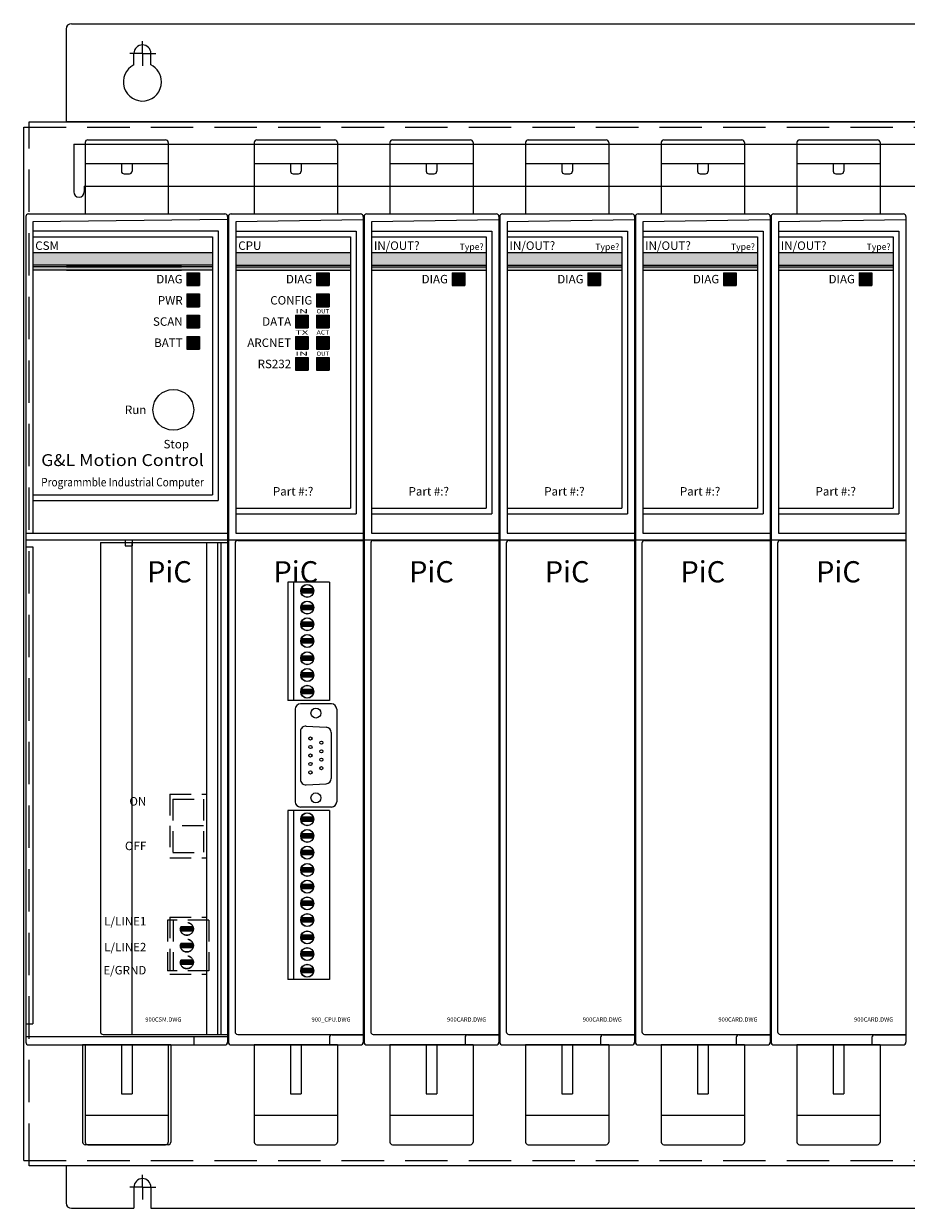
# Model space of a CAD drawing. Extents: x 0.1 to 21.7, y 0 to 14.
# Drawn here: x 0.1 to 10.5, y 0 to 14 of the extents above; entities that cross this region are included whole.
import ezdxf
from ezdxf.enums import TextEntityAlignment as Align

# ---------------------------------------------------------------- set-up
doc = ezdxf.new("R2010")
doc.units = 0
doc.linetypes.add('DASHED', pattern=[0.75, 0.5, -0.25])
doc.linetypes.add('HIDDEN', pattern=[0.375, 0.25, -0.125])
doc.layers.get('0').update_dxf_attribs({"linetype": 'CONTINUOUS'})
for name, color, linetype in [('HID', 3, 'HIDDEN'), ('L1', 7, 'CONTINUOUS'), ('TEXT', 2, 'CONTINUOUS')]:
    doc.layers.add(name, color=color, linetype=linetype)

# ---------------------------------------------------------------- blocks, each defined once
blk = doc.blocks.new('900CARD')
for p, q in [((-0.49, 11.81875), (-0.49, 10.9766)), ((-0.45875, 11.85), (0.45875, 11.85)), ((0.49, 11.81875), (0.49, 10.9766)), ((-0.49, 11.5725), (0.49, 11.5725)), ((-0.0625, 11.5725), (-0.0625, 11.48125)), ((0.0625, 11.5725), (0.0625, 11.48125)), ((-0.03125, 11.45), (0.03125, 11.45)), ((-0.795, 10.94535), (-0.795, 1.20785)), ((-0.76375, 10.9766), (0.76375, 10.9766)), ((0.795, 10.9066), (-0.709, 10.8846)), ((0.795, 10.94535), (0.795, 1.20785)), ((-0.709, 10.8846), (-0.709, 7.2116)), ((-0.709, 10.7726), (0.7115, 10.7726)), ((0.7115, 10.7726), (0.7115, 7.4381)), ((-0.709, 10.7056), (0.6445, 10.7056)), ((0.6445, 10.7056), (0.6445, 7.5051)), ((-0.709, 10.5226), (0.6445, 10.5226)), ((-0.709, 10.3726), (0.6445, 10.3726)), ((-0.709, 10.3526), (0.6445, 10.3526)), ((-0.709, 10.3126), (0.6445, 10.3126)), ((0.2445, 10.2826), (0.3945, 10.2826)), ((0.2445, 10.2826), (0.2445, 10.1326)), ((0.3945, 10.2826), (0.3945, 10.1326)), ((0.2445, 10.1326), (0.3945, 10.1326)), ((-0.709, 7.5051), (0.6445, 7.5051)), ((-0.709, 7.4381), (0.7115, 7.4381)), ((-0.795, 7.1316), (0.795, 7.1316)), ((-0.709, 7.2116), (0.795, 7.2116)), ((-0.68625, 7.1266), (0.795, 7.1266)), ((-0.7175, 7.09535), (-0.7175, 1.33285)), ((-0.68625, 1.3016), (0.795, 1.3016)), ((0.395, 1.26535), (0.395, 1.1766)), ((0.42625, 1.2966), (0.795, 1.2966)), ((-0.76375, 1.1766), (0.76375, 1.1766)), ((-0.49, 1.1766), (-0.49, 0.03125)), ((-0.0625, 1.1766), (-0.0625, 0.6)), ((0.0625, 1.1766), (0.0625, 0.6)), ((0.49, 1.1766), (0.49, 0.03125)), ((-0.0625, 0.6), (0.0625, 0.6)), ((-0.49, 0.35), (0.49, 0.35)), ((-0.45875, 0), (0.45875, 0))]:
    blk.add_line(p, q)
for centre, start, end in [((-0.45875, 11.81875), 90, 180), ((0.45875, 11.81875), 0, 90), ((-0.03125, 11.48125), 180, 270), ((0.03125, 11.48125), 270, 360), ((-0.76375, 10.94535), 90, 180), ((0.76375, 10.94535), 0, 90), ((-0.68625, 7.09535), 90, 180), ((-0.68625, 1.33285), 180, 270), ((0.42625, 1.26535), 90, 180), ((-0.76375, 1.20785), 180, 270), ((0.76375, 1.20785), 270, 0), ((-0.45875, 0.03125), 180, 270), ((0.45875, 0.03125), 270, 0)]:
    blk.add_arc(centre, 0.03125, start, end)
for points in [[(-0.709, 10.5226), (-0.709, 10.3726), (0.6445, 10.5226), (0.6445, 10.3726)], [(-0.709, 10.3526), (-0.709, 10.3126), (0.6445, 10.3526), (0.6445, 10.3126)], [(0.2445, 10.2826), (0.3945, 10.2826), (0.2445, 10.1326), (0.3945, 10.1326)]]:
    blk.add_solid(points)
at = {"layer": 'TEXT'}
blk.add_text('IN/OUT?', height=0.1, dxfattribs=at).set_placement((-0.679, 10.5526))
for s, height, p in [('Type?', 0.075, (0.6145, 10.5526)), ('DIAG', 0.1, (0.1945, 10.1576)), ('900CARD.DWG', 0.05, (0.645, 1.4516))]:
    blk.add_text(s, height=height, dxfattribs=at).set_placement(p, align=Align.RIGHT)
for s, height, p in [('Part #:?', 0.1, (-0.03225, 7.6551)), ('PiC', 0.25, (0, 6.6316))]:
    blk.add_text(s, height=height, dxfattribs=at).set_placement(p, align=Align.CENTER)
blk = doc.blocks.new('PIC_PCON')
for p, q in [((-0.4895, 0.598), (-0.4895, 0)), ((0, 0.598), (-0.4895, 0.598)), ((-0.4235, 0.598), (-0.4235, 0)), ((0, 0.598), (0, 0)), ((-0.189789, 0.521), (-0.331211, 0.521)), ((-0.331211, 0.471), (-0.331211, 0.521)), ((-0.189789, 0.471), (-0.331211, 0.471)), ((-0.189789, 0.521), (-0.189789, 0.471)), ((-0.331211, 0.274), (-0.331211, 0.324)), ((-0.189789, 0.324), (-0.331211, 0.324)), ((-0.189789, 0.324), (-0.189789, 0.274)), ((-0.189789, 0.274), (-0.331211, 0.274)), ((0, 0), (-0.4895, 0)), ((-0.189789, 0.127), (-0.331211, 0.127)), ((-0.331211, 0.077), (-0.331211, 0.127)), ((-0.189789, 0.077), (-0.331211, 0.077)), ((-0.189789, 0.127), (-0.189789, 0.077))]:
    blk.add_line(p, q)
for centre, radius in [((-0.2605, 0.496), 0.077), ((-0.2605, 0.496), 0.075), ((-0.2605, 0.299), 0.077), ((-0.2605, 0.299), 0.075), ((-0.2605, 0.102), 0.077), ((-0.2605, 0.102), 0.075)]:
    blk.add_circle(centre, radius)
for points in [[(-0.189789, 0.521), (-0.331211, 0.521), (-0.189789, 0.471), (-0.331211, 0.471)], [(-0.189789, 0.324), (-0.331211, 0.324), (-0.189789, 0.274), (-0.331211, 0.274)], [(-0.189789, 0.127), (-0.331211, 0.127), (-0.189789, 0.077), (-0.331211, 0.077)]]:
    blk.add_solid(points)
blk = doc.blocks.new('900CSM')
for p, q in [((-0.49, 11.81875), (-0.49, 10.9766)), ((-0.45875, 11.85), (0.45875, 11.85)), ((0.49, 11.81875), (0.49, 10.9766)), ((-0.49, 11.5725), (0.49, 11.5725)), ((-0.0625, 11.5725), (-0.0625, 11.48125)), ((0.0625, 11.5725), (0.0625, 11.48125)), ((-0.03125, 11.45), (0.03125, 11.45)), ((-1.19, 10.94535), (-1.19, 1.20785)), ((-1.15875, 10.9766), (1.15875, 10.9766)), ((1.19, 10.912378), (-1.1085, 10.8846)), ((1.19, 10.94535), (1.19, 1.20785)), ((-1.1085, 10.8846), (-1.1085, 7.2116)), ((-1.1085, 10.7766), (1.08, 10.7766)), ((1.08, 10.7766), (1.08, 7.5966)), ((-1.1085, 10.7066), (1.01, 10.7066)), ((1.01, 10.7066), (1.01, 7.6636)), ((-1.1085, 10.5226), (1.01, 10.5226)), ((1.01, 10.3726), (-1.1085, 10.3726)), ((1.01, 10.3526), (-1.1085, 10.3526)), ((-0.709, 10.3726), (0.6445, 10.3726)), ((-0.709, 10.3526), (0.6445, 10.3526)), ((1.01, 10.3126), (-1.1085, 10.3126)), ((-0.709, 10.3126), (0.6445, 10.3126)), ((0.71, 10.2826), (0.86, 10.2826)), ((0.71, 10.2826), (0.71, 10.1326)), ((0.86, 10.2826), (0.86, 10.1326)), ((0.71, 10.1326), (0.86, 10.1326)), ((0.71, 10.0326), (0.86, 10.0326)), ((0.71, 10.0326), (0.71, 9.8826)), ((0.86, 10.0326), (0.86, 9.8826)), ((0.71, 9.8826), (0.86, 9.8826)), ((0.71, 9.7826), (0.86, 9.7826)), ((0.71, 9.7826), (0.71, 9.6326)), ((0.86, 9.7826), (0.86, 9.6326)), ((0.71, 9.6326), (0.86, 9.6326)), ((0.71, 9.5326), (0.86, 9.5326)), ((0.71, 9.5326), (0.71, 9.3826)), ((0.86, 9.5326), (0.86, 9.3826)), ((0.71, 9.3826), (0.86, 9.3826)), ((-1.1085, 7.6636), (1.01, 7.6636)), ((-1.1085, 7.5966), (1.08, 7.5966)), ((-1.19, 7.2116), (1.19, 7.2116)), ((-1.19, 7.1316), (1.19, 7.1316)), ((-1.19, 7.0501), (-1.1085, 7.0501)), ((-1.1085, 7.0501), (-1.1085, 1.4266)), ((-0.31, 7.1016), (-0.31, 1.33285)), ((-0.31, 7.1016), (1.19, 7.1016)), ((0.0605, 7.1016), (0.0605, 1.3016)), ((0.94, 7.1016), (0.94, 1.3016)), ((1.07, 7.1016), (1.07, 1.3016)), ((1.11, 7.1016), (1.11, 1.3016)), ((-1.19, 1.4266), (-1.1085, 1.4266)), ((-1.19, 1.2766), (1.19, 1.2766)), ((-0.27875, 1.3016), (1.19, 1.3016)), ((0.79, 1.2766), (0.79, 1.1766)), ((-1.15875, 1.1766), (1.15875, 1.1766)), ((-0.49, 1.1766), (-0.49, 0.03125)), ((-0.0625, 1.1766), (-0.0625, 0.6)), ((0.0625, 1.1766), (0.0625, 0.6)), ((0.49, 1.1766), (0.49, 0.03125)), ((-0.0625, 0.6), (0.0625, 0.6)), ((-0.49, 0.35), (0.49, 0.35)), ((-0.45875, 0), (0.45875, 0))]:
    blk.add_line(p, q)
blk.add_circle((0.55, 8.6666), 0.24)
for centre, start, end in [((-0.45875, 11.81875), 90, 180), ((0.45875, 11.81875), 0, 90), ((-0.03125, 11.48125), 180, 270), ((0.03125, 11.48125), 270, 360), ((-1.15875, 10.94535), 90, 180), ((1.15875, 10.94535), 0, 90), ((-0.27875, 1.33285), 180, 270), ((-1.15875, 1.20785), 180, 270), ((1.15875, 1.20785), 270, 0), ((-0.45875, 0.03125), 180, 270), ((0.45875, 0.03125), 270, 0)]:
    blk.add_arc(centre, 0.03125, start, end)
for points in [[(1.01, 10.5226), (-1.1085, 10.5226), (1.01, 10.3726), (-1.1085, 10.3726)], [(1.01, 10.3526), (-1.1085, 10.3526), (1.01, 10.3126), (-1.1085, 10.3126)], [(0.71, 10.2826), (0.86, 10.2826), (0.71, 10.1326), (0.86, 10.1326)], [(0.71, 10.0326), (0.86, 10.0326), (0.71, 9.8826), (0.86, 9.8826)], [(0.71, 9.7826), (0.86, 9.7826), (0.71, 9.6326), (0.86, 9.6326)], [(0.71, 9.5326), (0.86, 9.5326), (0.71, 9.3826), (0.86, 9.3826)]]:
    blk.add_solid(points)
at = {"layer": 'HID'}
for p, q in [((-0.0175, 7.1316), (-0.0175, 7.0616)), ((0.0625, 7.1316), (0.0625, 7.0616)), ((-0.0175, 7.0616), (0.0625, 7.0616)), ((0.51, 4.1341), (0.94, 4.1341)), ((0.51, 4.1341), (0.51, 3.3841)), ((0.5445, 4.0741), (0.5445, 3.4441)), ((0.5445, 4.0741), (0.9055, 4.0741)), ((0.9055, 4.0741), (0.9055, 3.4441)), ((0.94, 4.1341), (0.94, 3.3841)), ((0.9055, 3.7591), (0.5445, 3.7591)), ((0.51, 3.3841), (0.94, 3.3841)), ((0.5445, 3.4441), (0.9055, 3.4441)), ((0.51, 2.6841), (0.94, 2.6841)), ((0.51, 2.6841), (0.51, 2.0116)), ((0.94, 2.6841), (0.94, 2.0116)), ((0.51, 2.0116), (0.94, 2.0116))]:
    blk.add_line(p, q, dxfattribs=at)
blk.add_blockref('PIC_PCON', (0.96975, 2.04885), dxfattribs=at)
at = {"layer": 'TEXT'}
blk.add_text('CSM', height=0.1, dxfattribs=at).set_placement((-1.0785, 10.5526))
for s, height, p in [('DIAG', 0.1, (0.66, 10.1576)), ('PWR', 0.1, (0.66, 9.9076)), ('SCAN', 0.1, (0.66, 9.6576)), ('BATT', 0.1, (0.66, 9.4076)), ('900CSM.DWG', 0.05, (0.645, 1.4516))]:
    blk.add_text(s, height=height, dxfattribs=at).set_placement(p, align=Align.RIGHT)
for s, p in [('Run', (0.231357, 8.6666)), ('Stop', (0.734372, 8.261776)), ('ON', (0.231357, 4.049336)), ('OFF', (0.231357, 3.523564)), ('L/LINE1', (0.231357, 2.635916)), ('L/LINE2', (0.231357, 2.33008)), ('E/GRND', (0.231357, 2.057992))]:
    blk.add_text(s, height=0.1, dxfattribs=at).set_placement(p, align=Align.MIDDLE_RIGHT)
for s, height, width, p, p2 in [('G&L Motion Control', 0.14, 0.913571, (-1.0085, 8.0036), (0.91, 8.0036)), ('Programmble Industrial Computer', 0.1, 0.669244, (-1.0085, 7.7636), (0.91, 7.7636))]:
    blk.add_text(s, height=height, rotation=360, dxfattribs=dict(at, width=width)).set_placement(p, p2, align=Align.FIT)
blk.add_text('PiC', height=0.25, dxfattribs=at).set_placement((0.504157, 6.6316), align=Align.CENTER)
blk = doc.blocks.new('PCON_7')
for p, q in [((-0.4895, 1.393), (-0.4895, 0)), ((0, 1.393), (-0.4895, 1.393)), ((-0.4235, 1.393), (-0.4235, 0)), ((-0.189789, 1.316), (-0.331211, 1.316)), ((-0.331211, 1.266), (-0.331211, 1.316)), ((-0.189789, 1.266), (-0.331211, 1.266)), ((-0.189789, 1.316), (-0.189789, 1.266)), ((0, 1.393), (0, 0)), ((-0.189789, 1.119), (-0.331211, 1.119)), ((-0.331211, 1.069), (-0.331211, 1.119)), ((-0.189789, 1.119), (-0.189789, 1.069)), ((-0.189789, 1.069), (-0.331211, 1.069)), ((-0.189789, 0.922), (-0.331211, 0.922)), ((-0.331211, 0.872), (-0.331211, 0.922)), ((-0.189789, 0.872), (-0.331211, 0.872)), ((-0.189789, 0.922), (-0.189789, 0.872)), ((-0.189789, 0.725), (-0.331211, 0.725)), ((-0.331211, 0.675), (-0.331211, 0.725)), ((-0.189789, 0.725), (-0.189789, 0.675)), ((-0.189789, 0.675), (-0.331211, 0.675)), ((-0.189789, 0.521), (-0.331211, 0.521)), ((-0.331211, 0.471), (-0.331211, 0.521)), ((-0.189789, 0.471), (-0.331211, 0.471)), ((-0.189789, 0.521), (-0.189789, 0.471)), ((-0.331211, 0.274), (-0.331211, 0.324)), ((-0.189789, 0.324), (-0.331211, 0.324)), ((-0.189789, 0.324), (-0.189789, 0.274)), ((-0.189789, 0.274), (-0.331211, 0.274)), ((0, 0), (-0.4895, 0)), ((-0.189789, 0.127), (-0.331211, 0.127)), ((-0.331211, 0.077), (-0.331211, 0.127)), ((-0.189789, 0.077), (-0.331211, 0.077)), ((-0.189789, 0.127), (-0.189789, 0.077))]:
    blk.add_line(p, q)
for centre, radius in [((-0.2605, 1.291), 0.077), ((-0.2605, 1.291), 0.075), ((-0.2605, 1.094), 0.077), ((-0.2605, 1.094), 0.075), ((-0.2605, 0.897), 0.077), ((-0.2605, 0.897), 0.075), ((-0.2605, 0.7), 0.077), ((-0.2605, 0.7), 0.075), ((-0.2605, 0.496), 0.077), ((-0.2605, 0.496), 0.075), ((-0.2605, 0.299), 0.077), ((-0.2605, 0.299), 0.075), ((-0.2605, 0.102), 0.077), ((-0.2605, 0.102), 0.075)]:
    blk.add_circle(centre, radius)
for points in [[(-0.189789, 1.316), (-0.331211, 1.316), (-0.189789, 1.266), (-0.331211, 1.266)], [(-0.189789, 1.119), (-0.331211, 1.119), (-0.189789, 1.069), (-0.331211, 1.069)], [(-0.189789, 0.922), (-0.331211, 0.922), (-0.189789, 0.872), (-0.331211, 0.872)], [(-0.189789, 0.725), (-0.331211, 0.725), (-0.189789, 0.675), (-0.331211, 0.675)], [(-0.189789, 0.521), (-0.331211, 0.521), (-0.189789, 0.471), (-0.331211, 0.471)], [(-0.189789, 0.324), (-0.331211, 0.324), (-0.189789, 0.274), (-0.331211, 0.274)], [(-0.189789, 0.127), (-0.331211, 0.127), (-0.189789, 0.077), (-0.331211, 0.077)]]:
    blk.add_solid(points)
blk = doc.blocks.new('PCON_10')
for p, q in [((-0.4895, 1.991), (-0.4895, 0)), ((0, 1.991), (-0.4895, 1.991)), ((-0.4235, 1.991), (-0.4235, 0)), ((0, 1.991), (0, 0)), ((-0.189789, 1.914), (-0.331211, 1.914)), ((-0.331211, 1.864), (-0.331211, 1.914)), ((-0.189789, 1.864), (-0.331211, 1.864)), ((-0.189789, 1.914), (-0.189789, 1.864)), ((-0.189789, 1.717), (-0.331211, 1.717)), ((-0.331211, 1.667), (-0.331211, 1.717)), ((-0.189789, 1.717), (-0.189789, 1.667)), ((-0.189789, 1.667), (-0.331211, 1.667)), ((-0.189789, 1.52), (-0.331211, 1.52)), ((-0.331211, 1.47), (-0.331211, 1.52)), ((-0.189789, 1.47), (-0.331211, 1.47)), ((-0.189789, 1.52), (-0.189789, 1.47)), ((-0.189789, 1.316), (-0.331211, 1.316)), ((-0.331211, 1.266), (-0.331211, 1.316)), ((-0.189789, 1.266), (-0.331211, 1.266)), ((-0.189789, 1.316), (-0.189789, 1.266)), ((-0.189789, 1.119), (-0.331211, 1.119)), ((-0.331211, 1.069), (-0.331211, 1.119)), ((-0.189789, 1.119), (-0.189789, 1.069)), ((-0.189789, 1.069), (-0.331211, 1.069)), ((-0.189789, 0.922), (-0.331211, 0.922)), ((-0.331211, 0.872), (-0.331211, 0.922)), ((-0.189789, 0.872), (-0.331211, 0.872)), ((-0.189789, 0.922), (-0.189789, 0.872)), ((-0.189789, 0.725), (-0.331211, 0.725)), ((-0.331211, 0.675), (-0.331211, 0.725)), ((-0.189789, 0.725), (-0.189789, 0.675)), ((-0.189789, 0.675), (-0.331211, 0.675)), ((-0.189789, 0.521), (-0.331211, 0.521)), ((-0.331211, 0.471), (-0.331211, 0.521)), ((-0.189789, 0.471), (-0.331211, 0.471)), ((-0.189789, 0.521), (-0.189789, 0.471)), ((-0.331211, 0.274), (-0.331211, 0.324)), ((-0.189789, 0.324), (-0.331211, 0.324)), ((-0.189789, 0.324), (-0.189789, 0.274)), ((-0.189789, 0.274), (-0.331211, 0.274)), ((0, 0), (-0.4895, 0)), ((-0.189789, 0.127), (-0.331211, 0.127)), ((-0.331211, 0.077), (-0.331211, 0.127)), ((-0.189789, 0.077), (-0.331211, 0.077)), ((-0.189789, 0.127), (-0.189789, 0.077))]:
    blk.add_line(p, q)
for centre, radius in [((-0.2605, 1.889), 0.077), ((-0.2605, 1.889), 0.075), ((-0.2605, 1.692), 0.077), ((-0.2605, 1.692), 0.075), ((-0.2605, 1.495), 0.077), ((-0.2605, 1.495), 0.075), ((-0.2605, 1.291), 0.077), ((-0.2605, 1.291), 0.075), ((-0.2605, 1.094), 0.077), ((-0.2605, 1.094), 0.075), ((-0.2605, 0.897), 0.077), ((-0.2605, 0.897), 0.075), ((-0.2605, 0.7), 0.077), ((-0.2605, 0.7), 0.075), ((-0.2605, 0.496), 0.077), ((-0.2605, 0.496), 0.075), ((-0.2605, 0.299), 0.077), ((-0.2605, 0.299), 0.075), ((-0.2605, 0.102), 0.077), ((-0.2605, 0.102), 0.075)]:
    blk.add_circle(centre, radius)
for points in [[(-0.189789, 1.914), (-0.331211, 1.914), (-0.189789, 1.864), (-0.331211, 1.864)], [(-0.189789, 1.717), (-0.331211, 1.717), (-0.189789, 1.667), (-0.331211, 1.667)], [(-0.189789, 1.52), (-0.331211, 1.52), (-0.189789, 1.47), (-0.331211, 1.47)], [(-0.189789, 1.316), (-0.331211, 1.316), (-0.189789, 1.266), (-0.331211, 1.266)], [(-0.189789, 1.119), (-0.331211, 1.119), (-0.189789, 1.069), (-0.331211, 1.069)], [(-0.189789, 0.922), (-0.331211, 0.922), (-0.189789, 0.872), (-0.331211, 0.872)], [(-0.189789, 0.725), (-0.331211, 0.725), (-0.189789, 0.675), (-0.331211, 0.675)], [(-0.189789, 0.521), (-0.331211, 0.521), (-0.189789, 0.471), (-0.331211, 0.471)], [(-0.189789, 0.324), (-0.331211, 0.324), (-0.189789, 0.274), (-0.331211, 0.274)], [(-0.189789, 0.127), (-0.331211, 0.127), (-0.189789, 0.077), (-0.331211, 0.077)]]:
    blk.add_solid(points)
blk = doc.blocks.new('9_PIN_D')
for p, q in [((0.1825, 0.60825), (-0.1825, 0.60825)), ((-0.245, 0.54575), (-0.245, -0.54575)), ((0.245, 0.54575), (0.245, -0.54575)), ((-0.18175, 0.283967), (-0.18175, -0.283967)), ((-0.115816, 0.346372), (0.122684, 0.33325)), ((0.18175, 0.270844), (0.18175, -0.270844)), ((-0.115816, -0.346372), (0.122684, -0.33325)), ((0.1825, -0.60825), (-0.1825, -0.60825))]:
    blk.add_line(p, q)
for centre, radius in [((0, 0.5), 0.0585), ((-0.0645, 0.2), 0.0185), ((0.0645, 0.15), 0.0185), ((-0.0645, 0.1), 0.0185), ((-0.0645, 0), 0.0185), ((0.0645, 0.05), 0.0185), ((-0.0645, -0.1), 0.0185), ((0.0645, -0.05), 0.0185), ((0.0645, -0.15), 0.0185), ((-0.0645, -0.2), 0.0185), ((0, -0.5), 0.0585)]:
    blk.add_circle(centre, radius)
for centre, start, end in [((-0.1825, 0.54575), 90, 180), ((0.1825, 0.54575), 0, 90), ((-0.11925, 0.283967), 86.850725, 180), ((0.11925, 0.270844), 0, 86.850725), ((0.11925, -0.270844), 273.149275, 360), ((-0.11925, -0.283967), 180, 273.149275), ((-0.1825, -0.54575), 180, 270), ((0.1825, -0.54575), 270, 0)]:
    blk.add_arc(centre, 0.0625, start, end)
blk = doc.blocks.new('900_CPU')
for p, q in [((-0.49, 11.81875), (-0.49, 10.9766)), ((-0.45875, 11.85), (0.45875, 11.85)), ((0.49, 11.81875), (0.49, 10.9766)), ((-0.49, 11.5725), (0.49, 11.5725)), ((-0.0625, 11.5725), (-0.0625, 11.48125)), ((0.0625, 11.5725), (0.0625, 11.48125)), ((-0.03125, 11.45), (0.03125, 11.45)), ((-0.795, 10.94535), (-0.795, 1.20785)), ((-0.76375, 10.9766), (0.76375, 10.9766)), ((0.795, 10.9066), (-0.709, 10.8846)), ((0.795, 10.94535), (0.795, 1.20785)), ((-0.709, 10.8846), (-0.709, 7.2116)), ((-0.709, 10.7726), (0.7115, 10.7726)), ((0.7115, 10.7726), (0.7115, 7.4381)), ((-0.709, 10.7056), (0.6445, 10.7056)), ((0.6445, 10.7056), (0.6445, 7.5051)), ((-0.709, 10.5226), (0.6445, 10.5226)), ((-0.709, 10.3726), (0.6445, 10.3726)), ((-0.709, 10.3526), (0.6445, 10.3526)), ((-0.709, 10.3126), (0.6445, 10.3126)), ((0.2445, 10.2826), (0.3945, 10.2826)), ((0.2445, 10.2826), (0.2445, 10.1326)), ((0.3945, 10.2826), (0.3945, 10.1326)), ((0.2445, 10.1326), (0.3945, 10.1326)), ((0.2445, 10.0326), (0.3945, 10.0326)), ((0.2445, 10.0326), (0.2445, 9.8826)), ((0.3945, 10.0326), (0.3945, 9.8826)), ((-0.0055, 9.7826), (0.1445, 9.7826)), ((-0.0055, 9.7826), (-0.0055, 9.6326)), ((0.1445, 9.7826), (0.1445, 9.6326)), ((0.2445, 9.8826), (0.3945, 9.8826)), ((0.2445, 9.7826), (0.3945, 9.7826)), ((0.2445, 9.7826), (0.2445, 9.6326)), ((0.3945, 9.7826), (0.3945, 9.6326)), ((-0.0055, 9.6326), (0.1445, 9.6326)), ((-0.0055, 9.5326), (0.1445, 9.5326)), ((-0.0055, 9.5326), (-0.0055, 9.3826)), ((0.1445, 9.5326), (0.1445, 9.3826)), ((0.2445, 9.6326), (0.3945, 9.6326)), ((0.2445, 9.5326), (0.3945, 9.5326)), ((0.2445, 9.5326), (0.2445, 9.3826)), ((0.3945, 9.5326), (0.3945, 9.3826)), ((-0.0055, 9.3826), (0.1445, 9.3826)), ((0.2445, 9.3826), (0.3945, 9.3826)), ((-0.0055, 9.2826), (0.1445, 9.2826)), ((-0.0055, 9.2826), (-0.0055, 9.1326)), ((0.1445, 9.2826), (0.1445, 9.1326)), ((0.2445, 9.2826), (0.3945, 9.2826)), ((0.2445, 9.2826), (0.2445, 9.1326)), ((0.3945, 9.2826), (0.3945, 9.1326)), ((-0.0055, 9.1326), (0.1445, 9.1326)), ((0.2445, 9.1326), (0.3945, 9.1326)), ((-0.709, 7.5051), (0.6445, 7.5051)), ((-0.709, 7.4381), (0.7115, 7.4381)), ((-0.795, 7.1316), (0.795, 7.1316)), ((-0.709, 7.2116), (0.795, 7.2116)), ((-0.68625, 7.1266), (0.795, 7.1266)), ((-0.7175, 7.09535), (-0.7175, 1.33285)), ((-0.68625, 1.3016), (0.795, 1.3016)), ((0.395, 1.26535), (0.395, 1.1766)), ((0.42625, 1.2966), (0.795, 1.2966)), ((-0.76375, 1.1766), (0.76375, 1.1766)), ((-0.49, 1.1766), (-0.49, 0.03125)), ((-0.0625, 1.1766), (-0.0625, 0.6)), ((0.0625, 1.1766), (0.0625, 0.6)), ((0.49, 1.1766), (0.49, 0.03125)), ((-0.0625, 0.6), (0.0625, 0.6)), ((-0.49, 0.35), (0.49, 0.35)), ((-0.45875, 0), (0.45875, 0))]:
    blk.add_line(p, q)
for centre, start, end in [((-0.45875, 11.81875), 90, 180), ((0.45875, 11.81875), 0, 90), ((-0.03125, 11.48125), 180, 270), ((0.03125, 11.48125), 270, 360), ((-0.76375, 10.94535), 90, 180), ((0.76375, 10.94535), 0, 90), ((-0.68625, 7.09535), 90, 180), ((-0.68625, 1.33285), 180, 270), ((0.42625, 1.26535), 90, 180), ((-0.76375, 1.20785), 180, 270), ((0.76375, 1.20785), 270, 0), ((-0.45875, 0.03125), 180, 270), ((0.45875, 0.03125), 270, 0)]:
    blk.add_arc(centre, 0.03125, start, end)
for points in [[(-0.709, 10.5226), (-0.709, 10.3726), (0.6445, 10.5226), (0.6445, 10.3726)], [(-0.709, 10.3526), (-0.709, 10.3126), (0.6445, 10.3526), (0.6445, 10.3126)], [(0.2445, 10.2826), (0.3945, 10.2826), (0.2445, 10.1326), (0.3945, 10.1326)], [(0.2445, 10.0326), (0.3945, 10.0326), (0.2445, 9.8826), (0.3945, 9.8826)], [(-0.0055, 9.7826), (0.1445, 9.7826), (-0.0055, 9.6326), (0.1445, 9.6326)], [(0.2445, 9.7826), (0.3945, 9.7826), (0.2445, 9.6326), (0.3945, 9.6326)], [(-0.0055, 9.5326), (0.1445, 9.5326), (-0.0055, 9.3826), (0.1445, 9.3826)], [(0.2445, 9.5326), (0.3945, 9.5326), (0.2445, 9.3826), (0.3945, 9.3826)], [(-0.0055, 9.2826), (0.1445, 9.2826), (-0.0055, 9.1326), (0.1445, 9.1326)], [(0.2445, 9.2826), (0.3945, 9.2826), (0.2445, 9.1326), (0.3945, 9.1326)]]:
    blk.add_solid(points)
for name, p in [('PCON_7', (0.395, 5.2401)), ('9_PIN_D', (0.2365, 4.5901)), ('PCON_10', (0.395, 1.9491))]:
    blk.add_blockref(name, p)
at = {"layer": 'TEXT'}
blk.add_text('CPU', height=0.1, dxfattribs=at).set_placement((-0.679, 10.5526))
for s, height, p in [('DIAG', 0.1, (0.1945, 10.1576)), ('CONFIG', 0.1, (0.1945, 9.9076)), ('DATA', 0.1, (-0.0555, 9.6576)), ('ARCNET', 0.1, (-0.0555, 9.4076)), ('RS232', 0.1, (-0.0555, 9.1576)), ('900_CPU.DWG', 0.05, (0.645, 1.4516))]:
    blk.add_text(s, height=height, dxfattribs=at).set_placement(p, align=Align.RIGHT)
for s, width, p, p2 in [('IN', 2.25, (-0.0055, 9.803881), (0.1445, 9.803881)), ('OUT', 1.125, (0.2445, 9.803881), (0.3945, 9.803881)), ('TX', 1.8, (-0.0055, 9.553881), (0.1445, 9.553881)), ('ACT', 1.125, (0.2445, 9.553881), (0.3945, 9.553881)), ('IN', 2.25, (-0.0055, 9.303881), (0.1445, 9.303881)), ('OUT', 1.125, (0.2445, 9.303881), (0.3945, 9.303881))]:
    blk.add_text(s, height=0.05, dxfattribs=dict(at, width=width)).set_placement(p, p2, align=Align.FIT)
for s, height, p in [('Part #:?', 0.1, (-0.03225, 7.6551)), ('PiC', 0.25, (0, 6.6316))]:
    blk.add_text(s, height=height, dxfattribs=at).set_placement(p, align=Align.CENTER)

msp = doc.modelspace()

# ---------------------------------------------------------------- linework, layer by layer
for p, q in [((0.773927, 11.925129), (0.773927, 11.925129)), ((1.856426, 1.926731), (0.816427, 1.926731)), ((2.841427, 1.926731), (2.841427, 0.781381)), ((3.821427, 1.926731), (2.841427, 1.926731)), ((3.821427, 1.926731), (3.821427, 0.781381)), ((4.441427, 1.926731), (4.441427, 0.781381)), ((5.421427, 1.926731), (4.441427, 1.926731)), ((5.421427, 1.926731), (5.421427, 0.781381)), ((6.041426, 1.926731), (6.041426, 0.781381)), ((7.021426, 1.926731), (6.041426, 1.926731)), ((7.021426, 1.926731), (7.021426, 0.781381)), ((7.641428, 1.926731), (7.641428, 0.781381)), ((8.621428, 1.926731), (7.641428, 1.926731)), ((8.621428, 1.926731), (8.621428, 0.781381)), ((9.241427, 1.926731), (9.241427, 0.781381)), ((10.221427, 1.926731), (9.241427, 1.926731)), ((10.221427, 1.926731), (10.221427, 0.781381)), ((1.825176, 0.750131), (0.847677, 0.750131)), ((2.872677, 0.750131), (3.790177, 0.750131)), ((4.472677, 0.750131), (5.390177, 0.750131)), ((6.072676, 0.750131), (6.990176, 0.750131)), ((7.672678, 0.750131), (8.590178, 0.750131)), ((9.272677, 0.750131), (10.190177, 0.750131))]:
    msp.add_line(p, q)
for centre, radius, start, end in [((0.773927, 11.987629), 0.0625, 180, 270), ((0.773927, 11.987629), 0.0625, 270, 0), ((0.847677, 0.781381), 0.03125, 180, 270), ((1.825176, 0.781381), 0.03125, 270, 0), ((2.872677, 0.781381), 0.03125, 180, 270), ((4.472677, 0.781381), 0.03125, 180, 270), ((5.390177, 0.781381), 0.03125, 270, 0), ((6.072676, 0.781381), 0.03125, 180, 270), ((6.990176, 0.781381), 0.03125, 270, 0), ((7.672678, 0.781381), 0.03125, 180, 270), ((8.590178, 0.781381), 0.03125, 270, 0), ((9.272677, 0.781381), 0.03125, 180, 270), ((10.190177, 0.781381), 0.03125, 270, 0)]:
    msp.add_arc(centre, radius, start, end)
at = {"layer": 'L1', "color": 7, "linetype": 'CONTINUOUS'}
for p, q in [((0.684426, 13.970129), (21.158429, 13.970129)), ((0.684426, 13.970129), (21.158429, 13.970129)), ((0.684426, 13.970129), (21.158429, 13.970129)), ((0.684426, 13.970129), (21.158429, 13.970129)), ((0.621426, 13.907129), (0.621426, 12.814129)), ((0.621426, 13.907129), (0.621426, 12.833129)), ((0.621426, 13.907129), (0.621426, 12.814129)), ((0.621426, 13.907129), (0.621426, 12.833129)), ((1.421427, 13.484679), (1.421427, 13.620129)), ((1.421427, 13.484679), (1.421427, 13.620129)), ((1.421427, 13.484679), (1.421427, 13.620129)), ((1.421427, 13.484679), (1.421427, 13.620129)), ((1.621426, 13.484679), (1.621426, 13.620129)), ((1.621426, 13.484679), (1.621426, 13.620129)), ((1.621426, 13.484679), (1.621426, 13.620129)), ((1.621426, 13.484679), (1.621426, 13.620129)), ((0.121426, 0.563131), (0.121426, 12.751129)), ((0.121426, 0.563131), (0.121426, 12.751129)), ((0.184428, 12.814129), (21.158429, 12.814129)), ((0.184428, 12.814129), (21.158429, 12.814129)), ((21.658429, 12.814129), (0.621426, 12.814129)), ((21.658429, 12.814129), (0.621426, 12.814129)), ((0.121426, 0.563131), (0.121426, 12.707129)), ((0.121426, 0.563131), (0.121426, 12.707129)), ((0.711427, 12.550129), (0.711427, 11.987629)), ((0.711427, 12.550129), (21.441429, 12.550129)), ((0.836427, 12.055129), (21.316429, 12.055129)), ((0.836427, 12.055129), (0.836427, 11.987629)), ((0.816427, 1.926731), (0.816427, 0.781381)), ((1.856426, 1.926731), (1.856426, 0.781381)), ((21.658429, 0.50013), (0.184424, 0.50013)), ((21.658429, 0.50013), (0.184424, 0.50013)), ((0.621426, 0.500131), (0.184426, 0.500131)), ((0.621426, 0.500131), (0.184426, 0.500131)), ((0.621426, 0.500131), (0.621426, 0.063131)), ((0.621426, 0.500131), (0.621426, 0.063131)), ((0.621426, 0.500131), (0.621426, 0.063131)), ((0.621426, 0.500131), (0.621426, 0.063131)), ((1.421427, 0.250131), (1.421427, 0.000131)), ((1.421427, 0.250131), (1.421427, 0.000131)), ((1.421427, 0.250131), (1.421427, 0.000131)), ((1.421427, 0.250131), (1.421427, 0.000131)), ((1.621428, 0.250131), (1.621428, 0.000131)), ((1.621428, 0.250131), (1.621428, 0.000131)), ((1.621428, 0.250131), (1.621428, 0.000131)), ((1.621428, 0.250131), (1.621428, 0.000131)), ((0.684426, 0.000131), (1.421427, 0.000131)), ((0.684426, 0.000131), (1.421427, 0.000131)), ((0.684426, 0.000131), (1.421427, 0.000131)), ((0.684426, 0.000131), (1.421427, 0.000131)), ((1.621428, 0.000131), (10.821428, 0.000131)), ((1.621428, 0.000131), (10.821428, 0.000131)), ((1.621428, 0.000131), (10.821428, 0.000131)), ((1.621428, 0.000131), (10.821428, 0.000131))]:
    msp.add_line(p, q, dxfattribs=at)
at = {"layer": 'L1', "color": 1, "linetype": 'DASHED'}
for p, q in [((1.521426, 13.620129), (1.521426, 13.765849)), ((1.521426, 13.620129), (1.521426, 13.765849)), ((1.521426, 13.620129), (1.372506, 13.620129)), ((1.521426, 13.620129), (1.372506, 13.620129)), ((1.521426, 13.620129), (1.679094, 13.620129)), ((1.521426, 13.620129), (1.521426, 13.473479)), ((1.521426, 13.620129), (1.679094, 13.620129)), ((1.521426, 0.250131), (1.521426, 0.395847)), ((1.521426, 0.250131), (1.521426, 0.395847)), ((1.521426, 0.250131), (1.372506, 0.250131)), ((1.521426, 0.250131), (1.372506, 0.250131)), ((1.521426, 0.250131), (1.679094, 0.250131)), ((1.521426, 0.250131), (1.521426, 0.103482)), ((1.521426, 0.250131), (1.679094, 0.250131)), ((1.521426, 0.250131), (1.521426, 0.103482))]:
    msp.add_line(p, q, dxfattribs=at)
at = {"layer": 'L1', "color": 7, "linetype": 'DASHED'}
for p, q in [((0.121426, 12.751129), (21.721429, 12.751129)), ((0.121426, 12.751129), (21.721429, 12.751129)), ((0.184428, 0.500131), (0.184428, 12.814129)), ((0.184428, 0.500131), (0.184428, 12.814129)), ((0.121426, 0.563131), (21.721429, 0.563131)), ((0.121426, 0.563131), (21.721429, 0.563131))]:
    msp.add_line(p, q, dxfattribs=at)
at = {"layer": 'L1', "color": 7, "linetype": 'CONTINUOUS'}
for centre, radius, start, end in [((0.684426, 13.907129), 0.063, 90, 180), ((0.684426, 13.907129), 0.063, 90, 180), ((0.684426, 13.907129), 0.063, 90, 180), ((0.684426, 13.907129), 0.063, 90, 180), ((1.521426, 13.620129), 0.1, 0, 180), ((1.521426, 13.620129), 0.1, 0, 180), ((1.521426, 13.620129), 0.1, 0, 180), ((1.521426, 13.620129), 0.1, 0, 180), ((1.521426, 13.283129), 0.225, 116.3878, 0), ((1.521426, 13.283129), 0.225, 116.3878, 0), ((1.521426, 13.283129), 0.225, 116.3878, 0), ((1.521426, 13.283129), 0.225, 116.3878, 0), ((1.521426, 13.283129), 0.225, 0, 63.61214), ((1.521426, 13.283129), 0.225, 0, 63.61214), ((1.521426, 13.283129), 0.225, 0, 63.61214), ((1.521426, 13.283129), 0.225, 0, 63.61214), ((1.521426, 0.250131), 0.1, 0.000027, 180), ((1.521426, 0.250131), 0.1, 0.000027, 180), ((1.521426, 0.250131), 0.1, 0.000027, 180), ((1.521426, 0.250131), 0.1, 0.000027, 180), ((0.684426, 0.063131), 0.063, 180, 270), ((0.684426, 0.063131), 0.063, 180, 270), ((0.684426, 0.063131), 0.063, 180, 270), ((0.684426, 0.063131), 0.063, 180, 270)]:
    msp.add_arc(centre, radius, start, end, dxfattribs=at)

# ---------------------------------------------------------------- block references
for name, p in [('900CSM', (1.336427, 0.750131)), ('900_CPU', (3.331427, 0.750131)), ('900CARD', (4.931427, 0.750131)), ('900CARD', (6.531426, 0.750131)), ('900CARD', (8.131428, 0.750131)), ('900CARD', (9.731427, 0.750131))]:
    msp.add_blockref(name, p)

doc.saveas('drawing.dxf')
